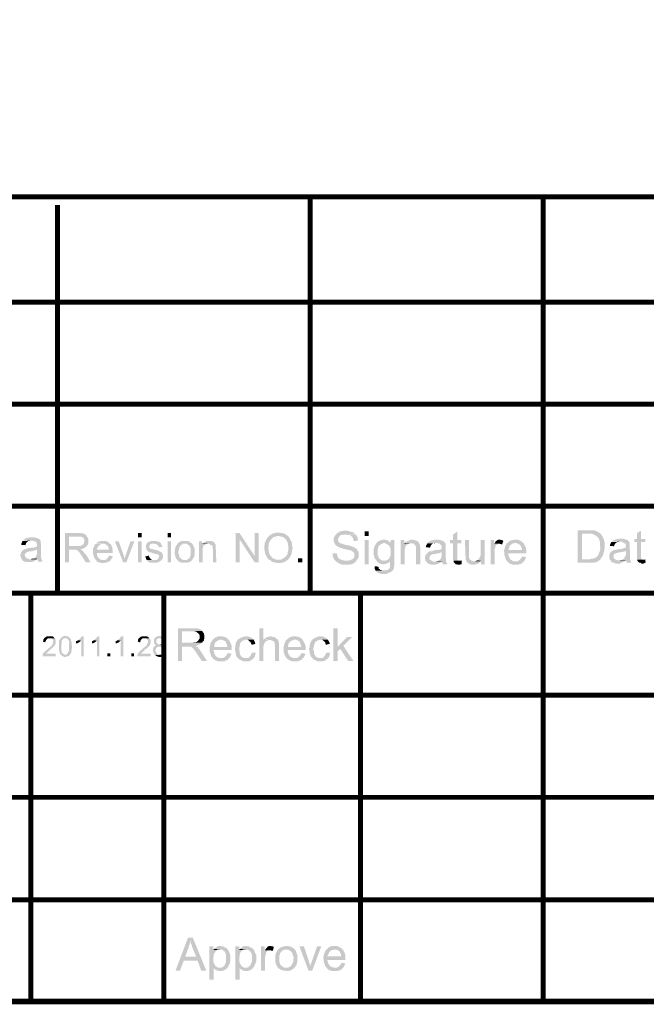
# Model space of a CAD drawing. Units: millimetres. Extents: x 3 to 294, y 4 to 206.
# Drawn here: x 184 to 216, y 4 to 54 of the extents above; entities that cross this region are included whole.
import ezdxf

# ---------------------------------------------------------------- set-up
doc = ezdxf.new("R2010")
doc.units = ezdxf.units.MM
doc.layers.add('H', color=7, linetype='Continuous')
doc.layers.add('P', color=7, linetype='Continuous')

msp = doc.modelspace()

# ---------------------------------------------------------------- hatches: boundary and pattern name
at = {"layer": 'H', "linetype": 'Continuous'}
for points in [[(186.249, 26.765), (186.249, 28.265), (187.043, 28.265), (187.096, 28.247), (187.184, 28.247), (187.219, 28.229), (187.29, 28.176), (187.343, 28.141), (186.919, 28.088), (186.443, 28.088), (186.443, 27.612), (187.343, 27.594), (187.307, 27.559), (187.272, 27.541), (187.202, 27.488), (187.096, 27.453), (186.813, 27.418), (186.443, 27.418), (186.443, 26.765), (186.249, 26.765)], [(187.343, 27.594), (186.443, 27.612), (187.043, 27.612), (187.149, 27.665), (187.202, 27.718), (187.219, 27.753), (187.219, 27.806), (187.237, 27.841), (187.237, 27.912), (187.184, 28.018), (187.131, 28.053), (187.096, 28.071), (187.025, 28.088), (186.919, 28.088), (187.343, 28.141), (187.36, 28.088), (187.396, 28.035), (187.431, 27.965), (187.431, 27.735), (187.396, 27.647), (187.36, 27.63), (187.343, 27.594)], [(189.971, 28.053), (189.971, 28.265), (190.147, 28.265), (190.147, 28.053), (189.971, 28.053)], [(191.47, 28.053), (191.47, 28.265), (191.647, 28.265), (191.647, 28.053), (191.47, 28.053)], [(194.945, 26.765), (194.945, 28.265), (195.139, 28.265), (195.139, 26.765), (194.945, 26.765)], [(195.915, 26.765), (195.139, 27.947), (195.139, 28.265), (195.915, 27.083), (195.915, 26.765)], [(195.915, 26.765), (195.915, 28.265), (196.109, 28.265), (196.109, 26.765), (195.915, 26.765)], [(197.132, 26.73), (196.991, 26.748), (196.956, 26.765), (196.921, 26.765), (196.868, 26.783), (196.832, 26.783), (196.779, 26.801), (196.744, 26.853), (196.709, 26.871), (196.638, 26.906), (196.55, 26.995), (196.515, 27.083), (196.497, 27.118), (196.444, 27.224), (196.409, 27.436), (196.409, 27.541), (196.409, 27.63), (196.427, 27.753), (196.497, 27.929), (196.568, 28.035), (196.603, 28.071), (196.656, 28.141), (197.132, 28.123), (197.044, 28.123), (196.991, 28.088), (196.956, 28.088), (196.921, 28.071), (196.85, 28.053), (196.727, 27.929), (196.709, 27.877), (196.656, 27.824), (196.638, 27.753), (196.621, 27.718), (196.621, 27.594), (196.603, 27.524), (196.603, 27.488), (196.621, 27.436), (196.621, 27.312), (196.656, 27.206), (196.709, 27.118), (196.744, 27.083), (196.779, 27.03), (196.868, 26.959), (196.921, 26.959), (196.991, 26.906), (197.591, 26.906), (197.52, 26.853), (197.485, 26.818), (197.362, 26.765), (197.132, 26.73)], [(197.256, 26.906), (197.291, 26.942), (197.326, 26.959), (197.379, 26.977), (197.45, 27.03), (197.503, 27.1), (197.556, 27.136), (197.591, 27.224), (197.591, 27.277), (197.608, 27.33), (197.626, 27.383), (197.626, 27.612), (197.608, 27.647), (197.608, 27.7), (197.591, 27.771), (197.538, 27.877), (197.503, 27.947), (197.45, 27.982), (197.414, 28.035), (197.379, 28.053), (197.273, 28.088), (197.238, 28.088), (197.185, 28.123), (197.132, 28.123), (196.656, 28.141), (196.709, 28.159), (196.744, 28.194), (196.815, 28.229), (196.973, 28.282), (197.062, 28.282), (197.203, 28.282), (197.326, 28.265), (197.45, 28.229), (197.485, 28.194), (197.573, 28.141), (197.626, 28.088), (197.661, 28.053), (197.714, 27.947), (197.732, 27.912), (197.803, 27.806), (197.803, 27.753), (197.82, 27.718), (197.82, 27.594), (197.838, 27.541), (197.838, 27.453), (197.82, 27.418), (197.82, 27.33), (197.803, 27.294), (197.803, 27.242), (197.785, 27.189), (197.767, 27.136), (197.732, 27.083), (197.679, 27.012), (197.661, 26.959), (197.608, 26.924), (197.591, 26.906), (197.256, 26.906)], [(200.378, 26.659), (200.254, 26.695), (200.166, 26.748), (200.096, 26.783), (200.025, 26.853), (200.678, 26.853), (200.731, 26.871), (200.766, 26.871), (200.942, 26.959), (200.995, 27.083), (200.995, 27.189), (200.96, 27.277), (200.889, 27.33), (200.801, 27.383), (200.748, 27.4), (200.695, 27.4), (200.66, 27.418), (200.589, 27.418), (200.519, 27.453), (200.448, 27.453), (200.378, 27.488), (200.343, 27.506), (200.307, 27.506), (200.219, 27.541), (200.166, 27.559), (200.096, 27.612), (200.06, 27.647), (200.025, 27.665), (199.937, 27.841), (199.937, 28.018), (200.007, 28.141), (200.113, 28.265), (200.201, 28.3), (200.254, 28.353), (200.307, 28.353), (200.36, 28.37), (200.413, 28.37), (200.448, 28.388), (200.642, 28.388), (200.731, 28.353), (200.889, 28.317), (200.978, 28.265), (201.013, 28.229), (200.537, 28.194), (200.484, 28.176), (200.378, 28.176), (200.343, 28.159), (200.307, 28.159), (200.254, 28.141), (200.201, 28.053), (200.166, 27.982), (200.148, 27.929), (200.166, 27.877), (200.184, 27.824), (200.254, 27.753), (200.378, 27.718), (200.519, 27.665), (200.554, 27.665), (200.625, 27.647), (200.678, 27.647), (200.836, 27.594), (201.013, 27.524), (201.119, 27.436), (201.172, 27.347), (201.207, 27.277), (201.207, 27.136), (201.207, 27.1), (201.207, 27.03), (201.172, 26.977), (201.154, 26.942), (201.101, 26.871), (201.083, 26.818), (201.048, 26.801), (201.013, 26.765), (200.942, 26.712), (200.836, 26.677), (200.783, 26.677), (200.748, 26.659), (200.378, 26.659)], [(200.96, 27.859), (200.942, 27.929), (200.925, 27.965), (200.907, 28.018), (200.889, 28.071), (200.836, 28.106), (200.766, 28.159), (200.642, 28.176), (200.572, 28.176), (200.537, 28.194), (201.048, 28.194), (201.083, 28.159), (201.154, 28.035), (201.154, 27.982), (201.172, 27.929), (201.172, 27.877), (200.96, 27.859)], [(201.507, 28.123), (201.507, 28.353), (201.718, 28.353), (201.718, 28.123), (201.507, 28.123)], [(206.04, 26.853), (206.022, 26.889), (206.022, 27.735), (205.863, 27.735), (205.863, 27.912), (206.022, 27.912), (206.022, 28.194), (206.234, 28.335), (206.234, 27.912), (206.446, 27.912), (206.446, 27.735), (206.234, 27.735), (206.234, 26.906), (206.269, 26.871), (206.304, 26.853), (206.04, 26.853)], [(212.372, 26.748), (212.372, 28.406), (213.184, 28.406), (213.272, 28.388), (213.483, 28.282), (213.501, 28.247), (212.937, 28.229), (212.584, 28.229), (212.584, 26.924), (213.536, 26.924), (213.483, 26.889), (213.431, 26.836), (213.307, 26.783), (213.095, 26.748), (212.954, 26.748), (212.372, 26.748)], [(213.007, 26.924), (213.043, 26.959), (213.148, 26.959), (213.184, 26.977), (213.254, 26.995), (213.289, 27.012), (213.342, 27.065), (213.378, 27.083), (213.448, 27.224), (213.501, 27.365), (213.519, 27.453), (213.501, 27.806), (213.483, 27.841), (213.483, 27.877), (213.448, 27.965), (213.431, 28.018), (213.395, 28.053), (213.325, 28.123), (213.184, 28.194), (213.113, 28.229), (212.937, 28.229), (213.501, 28.247), (213.554, 28.229), (213.572, 28.176), (213.607, 28.123), (213.678, 28), (213.748, 27.753), (213.73, 27.4), (213.66, 27.153), (213.589, 27.03), (213.554, 26.977), (213.536, 26.924), (213.007, 26.924)], [(215.406, 26.906), (215.388, 26.959), (215.388, 27.806), (215.247, 27.806), (215.247, 27.965), (215.388, 27.965), (215.388, 28.265), (215.6, 28.388), (215.6, 27.965), (215.812, 27.965), (215.812, 27.806), (215.6, 27.806), (215.6, 26.977), (215.653, 26.924), (215.688, 26.906), (215.406, 26.906)], [(184.221, 27.647), (184.027, 27.665), (184.027, 27.735), (184.079, 27.859), (184.485, 27.877), (184.432, 27.859), (184.379, 27.859), (184.344, 27.841), (184.273, 27.771), (184.256, 27.735), (184.238, 27.665), (184.221, 27.647)], [(184.891, 26.801), (184.856, 26.889), (184.856, 26.959), (184.591, 26.959), (184.644, 26.977), (184.75, 27.03), (184.785, 27.118), (184.803, 27.171), (184.82, 27.206), (184.82, 27.418), (184.168, 27.436), (184.221, 27.453), (184.256, 27.453), (184.362, 27.488), (184.397, 27.506), (184.468, 27.506), (184.538, 27.524), (184.644, 27.524), (184.679, 27.541), (184.714, 27.541), (184.767, 27.559), (184.803, 27.559), (184.82, 27.7), (184.803, 27.735), (184.803, 27.771), (184.767, 27.806), (184.75, 27.841), (184.697, 27.841), (184.609, 27.877), (184.115, 27.877), (184.132, 27.929), (184.309, 28.018), (184.503, 28.053), (184.679, 28.053), (184.732, 28.035), (184.856, 28), (184.908, 27.965), (184.961, 27.947), (184.997, 27.877), (185.014, 27.841), (185.014, 27.771), (185.032, 26.977), (185.067, 26.906), (185.103, 26.818), (185.103, 26.801), (184.891, 26.801)], [(187.819, 26.889), (187.748, 26.995), (187.695, 27.118), (187.678, 27.206), (187.678, 27.242), (187.678, 27.488), (187.713, 27.524), (187.731, 27.594), (187.748, 27.63), (187.784, 27.7), (188.101, 27.718), (188.031, 27.665), (187.978, 27.63), (187.942, 27.612), (187.925, 27.559), (187.872, 27.453), (187.872, 27.418), (188.683, 27.4), (188.683, 27.242), (187.872, 27.242), (187.872, 27.206), (187.872, 27.153), (187.907, 27.065), (187.942, 27.012), (187.96, 26.977), (187.995, 26.959), (188.066, 26.906), (188.101, 26.906), (188.154, 26.889), (187.819, 26.889)], [(188.683, 27.4), (187.872, 27.418), (188.489, 27.418), (188.472, 27.453), (188.472, 27.506), (188.454, 27.541), (188.454, 27.594), (188.401, 27.612), (188.383, 27.647), (188.33, 27.682), (188.242, 27.718), (188.189, 27.718), (187.819, 27.718), (187.854, 27.753), (187.907, 27.806), (188.066, 27.859), (188.313, 27.859), (188.383, 27.841), (188.419, 27.824), (188.489, 27.771), (188.507, 27.735), (188.577, 27.7), (188.613, 27.63), (188.666, 27.524), (188.666, 27.436), (188.683, 27.4)], [(189.212, 26.765), (188.789, 27.841), (188.983, 27.841), (189.212, 27.206), (189.248, 27.118), (189.248, 27.083), (189.265, 27.03), (189.265, 26.995), (189.301, 26.977), (189.212, 26.765)], [(189.212, 26.765), (189.301, 26.977), (189.301, 27.012), (189.318, 27.065), (189.318, 27.1), (189.353, 27.189), (189.583, 27.841), (189.777, 27.841), (189.371, 26.765), (189.212, 26.765)], [(189.971, 26.765), (189.971, 27.841), (190.147, 27.841), (190.147, 26.765), (189.971, 26.765)], [(190.782, 26.748), (190.659, 26.748), (190.553, 26.765), (190.5, 26.801), (190.429, 26.853), (190.412, 26.889), (190.888, 26.889), (190.959, 26.924), (191.029, 27.012), (191.047, 27.065), (191.029, 27.1), (191.029, 27.136), (190.994, 27.171), (190.941, 27.189), (190.906, 27.206), (190.835, 27.206), (190.8, 27.224), (190.747, 27.224), (190.694, 27.242), (190.641, 27.277), (190.606, 27.277), (190.535, 27.294), (190.482, 27.33), (190.394, 27.418), (190.394, 27.453), (190.377, 27.524), (190.359, 27.559), (190.377, 27.612), (190.377, 27.647), (190.394, 27.7), (190.412, 27.735), (190.782, 27.718), (190.676, 27.718), (190.606, 27.7), (190.571, 27.647), (190.535, 27.612), (190.535, 27.541), (190.588, 27.488), (190.623, 27.453), (190.694, 27.453), (190.729, 27.436), (190.853, 27.4), (190.906, 27.4), (190.941, 27.383), (190.994, 27.383), (191.029, 27.347), (191.064, 27.33), (191.117, 27.312), (191.17, 27.277), (191.223, 27.206), (191.223, 27.171), (191.241, 27.118), (191.241, 27.03), (191.223, 26.995), (191.223, 26.959), (191.17, 26.906), (191.153, 26.871), (191.047, 26.801), (190.994, 26.765), (190.941, 26.765), (190.906, 26.748), (190.782, 26.748)], [(191.012, 27.541), (191.012, 27.594), (190.994, 27.63), (190.941, 27.665), (190.906, 27.7), (190.782, 27.718), (190.412, 27.735), (190.482, 27.806), (190.571, 27.841), (190.606, 27.841), (190.641, 27.859), (190.923, 27.859), (190.959, 27.841), (191.064, 27.806), (191.153, 27.718), (191.153, 27.665), (191.206, 27.594), (191.206, 27.559), (191.012, 27.541)], [(191.47, 26.765), (191.47, 27.841), (191.647, 27.841), (191.647, 26.765), (191.47, 26.765)], [(191.982, 26.889), (191.911, 26.959), (191.876, 27.047), (191.858, 27.118), (191.841, 27.206), (191.841, 27.242), (191.841, 27.347), (191.858, 27.4), (191.858, 27.488), (191.876, 27.524), (191.876, 27.559), (191.893, 27.612), (191.946, 27.665), (191.982, 27.735), (192.334, 27.718), (192.264, 27.718), (192.158, 27.647), (192.123, 27.612), (192.088, 27.559), (192.052, 27.488), (192.052, 27.4), (192.017, 27.347), (192.017, 27.206), (192.052, 27.171), (192.052, 27.118), (192.07, 27.083), (192.088, 27.012), (192.123, 26.995), (192.158, 26.959), (192.211, 26.906), (192.264, 26.906), (192.299, 26.889), (191.982, 26.889)], [(192.211, 26.748), (192.176, 26.765), (192.105, 26.783), (192.07, 26.801), (191.999, 26.853), (191.982, 26.889), (192.334, 26.889), (192.423, 26.889), (192.476, 26.906), (192.511, 26.942), (192.581, 26.977), (192.599, 27.012), (192.617, 27.065), (192.634, 27.118), (192.652, 27.171), (192.652, 27.453), (192.634, 27.524), (192.617, 27.559), (192.581, 27.612), (192.546, 27.647), (192.511, 27.665), (192.44, 27.718), (192.334, 27.718), (191.982, 27.735), (192.07, 27.806), (192.176, 27.859), (192.264, 27.859), (192.299, 27.859), (192.476, 27.859), (192.511, 27.841), (192.546, 27.841), (192.599, 27.824), (192.652, 27.771), (192.723, 27.735), (192.74, 27.7), (192.793, 27.63), (192.811, 27.559), (192.846, 27.488), (192.846, 27.136), (192.828, 27.1), (192.828, 27.065), (192.811, 27.012), (192.758, 26.959), (192.723, 26.889), (192.652, 26.818), (192.528, 26.765), (192.493, 26.765), (192.44, 26.748), (192.211, 26.748)], [(193.075, 26.765), (193.075, 27.841), (193.234, 27.841), (193.234, 27.7), (193.428, 27.7), (193.375, 27.665), (193.34, 27.647), (193.287, 27.577), (193.252, 27.453), (193.252, 27.347), (193.252, 26.765), (193.075, 26.765)], [(193.234, 27.7), (193.269, 27.735), (193.552, 27.718), (193.499, 27.718), (193.463, 27.7), (193.234, 27.7)], [(193.781, 26.765), (193.781, 27.418), (193.763, 27.488), (193.763, 27.594), (193.746, 27.63), (193.693, 27.647), (193.587, 27.718), (193.552, 27.718), (193.269, 27.735), (193.322, 27.771), (193.358, 27.806), (193.463, 27.859), (193.71, 27.859), (193.763, 27.841), (193.851, 27.806), (193.869, 27.753), (193.904, 27.718), (193.922, 27.665), (193.922, 27.63), (193.957, 26.765), (193.781, 26.765)], [(201.507, 26.677), (201.507, 27.912), (201.718, 27.912), (201.718, 26.677), (201.507, 26.677)], [(202.424, 26.677), (202.336, 26.695), (202.248, 26.73), (202.142, 26.818), (202.018, 26.995), (201.965, 27.206), (201.965, 27.418), (202.036, 27.63), (202.106, 27.735), (202.124, 27.771), (202.494, 27.753), (202.459, 27.753), (202.424, 27.735), (202.353, 27.7), (202.248, 27.63), (202.195, 27.524), (202.177, 27.383), (202.177, 27.136), (202.212, 27.1), (202.212, 27.065), (202.23, 27.012), (202.265, 26.959), (202.318, 26.924), (202.336, 26.889), (202.371, 26.871), (202.424, 26.871), (202.459, 26.853), (202.812, 26.853), (202.794, 26.801), (202.688, 26.73), (202.512, 26.677), (202.424, 26.677)], [(202.583, 27.735), (202.547, 27.753), (202.494, 27.753), (202.124, 27.771), (202.159, 27.806), (202.195, 27.824), (202.265, 27.877), (202.389, 27.912), (202.477, 27.929), (202.547, 27.929), (202.583, 27.912), (202.636, 27.912), (202.759, 27.841), (202.847, 27.753), (202.583, 27.735)], [(202.565, 26.853), (202.6, 26.871), (202.653, 26.871), (202.706, 26.924), (202.759, 26.959), (202.777, 26.995), (202.794, 27.065), (202.847, 27.136), (202.847, 27.453), (202.777, 27.594), (202.759, 27.63), (202.706, 27.665), (202.583, 27.735), (202.847, 27.753), (202.847, 27.912), (203.024, 27.912), (203.024, 26.853), (202.565, 26.853)], [(203.341, 26.677), (203.341, 27.912), (203.535, 27.912), (203.535, 27.718), (203.747, 27.718), (203.659, 27.665), (203.623, 27.63), (203.588, 27.559), (203.553, 27.4), (203.553, 26.677), (203.341, 26.677)], [(203.535, 27.718), (203.553, 27.753), (203.87, 27.735), (203.8, 27.735), (203.747, 27.718), (203.535, 27.718)], [(204.135, 26.677), (204.135, 27.559), (204.082, 27.647), (204.029, 27.718), (203.976, 27.735), (203.87, 27.735), (203.553, 27.753), (203.606, 27.806), (203.659, 27.841), (203.8, 27.894), (203.87, 27.929), (203.976, 27.929), (204.029, 27.912), (204.082, 27.894), (204.153, 27.877), (204.223, 27.841), (204.276, 27.771), (204.329, 27.665), (204.347, 27.506), (204.347, 27.418), (204.347, 26.677), (204.135, 26.677)], [(204.823, 27.524), (204.646, 27.541), (204.646, 27.612), (204.699, 27.735), (205.105, 27.753), (205.034, 27.735), (204.999, 27.735), (204.964, 27.718), (204.893, 27.647), (204.876, 27.612), (204.858, 27.541), (204.823, 27.524)], [(205.511, 26.677), (205.458, 26.765), (205.458, 26.818), (205.211, 26.818), (205.246, 26.853), (205.352, 26.906), (205.405, 26.995), (205.423, 27.03), (205.44, 27.083), (205.44, 27.294), (204.788, 27.312), (204.823, 27.33), (204.876, 27.33), (204.982, 27.347), (205.017, 27.383), (205.087, 27.383), (205.14, 27.4), (205.246, 27.4), (205.299, 27.418), (205.334, 27.418), (205.387, 27.436), (205.423, 27.436), (205.44, 27.559), (205.423, 27.612), (205.423, 27.647), (205.387, 27.665), (205.352, 27.718), (205.317, 27.718), (205.228, 27.753), (204.717, 27.753), (204.752, 27.806), (204.929, 27.894), (205.123, 27.929), (205.299, 27.929), (205.352, 27.912), (205.475, 27.877), (205.528, 27.841), (205.564, 27.824), (205.617, 27.753), (205.634, 27.718), (205.634, 27.647), (205.652, 26.853), (205.669, 26.783), (205.722, 26.695), (205.722, 26.677), (205.511, 26.677)], [(206.939, 26.659), (206.904, 26.677), (206.869, 26.677), (206.763, 26.748), (206.71, 26.801), (206.657, 26.906), (206.657, 26.959), (206.622, 27.912), (206.834, 27.912), (206.834, 27.012), (206.851, 26.959), (206.887, 26.906), (206.922, 26.889), (206.975, 26.853), (207.01, 26.853), (207.045, 26.818), (207.416, 26.818), (207.31, 26.712), (207.222, 26.677), (207.186, 26.677), (207.133, 26.659), (206.939, 26.659)], [(207.433, 26.677), (207.433, 26.853), (207.257, 26.871), (207.363, 26.977), (207.363, 27.012), (207.398, 27.083), (207.416, 27.118), (207.416, 27.912), (207.627, 27.912), (207.627, 26.677), (207.433, 26.677)], [(207.927, 26.677), (207.927, 27.912), (208.104, 27.912), (208.104, 27.718), (208.315, 27.718), (208.245, 27.665), (208.209, 27.63), (208.174, 27.612), (208.174, 27.559), (208.121, 27.383), (208.139, 27.312), (208.139, 26.677), (207.927, 26.677)], [(208.509, 27.665), (208.474, 27.7), (208.421, 27.7), (208.386, 27.718), (208.104, 27.718), (208.139, 27.753), (208.157, 27.788), (208.209, 27.859), (208.262, 27.894), (208.315, 27.929), (208.421, 27.929), (208.474, 27.912), (208.509, 27.912), (208.562, 27.877), (208.58, 27.859), (208.509, 27.665)], [(208.774, 26.818), (208.703, 26.924), (208.633, 27.153), (208.615, 27.383), (208.686, 27.612), (208.739, 27.718), (208.774, 27.753), (209.144, 27.753), (209.109, 27.735), (209.056, 27.735), (209.021, 27.718), (208.95, 27.647), (208.915, 27.63), (208.88, 27.541), (208.88, 27.506), (208.844, 27.453), (208.844, 27.4), (209.744, 27.4), (209.744, 27.224), (208.827, 27.224), (208.827, 27.189), (208.844, 27.1), (208.862, 27.065), (208.88, 27.012), (208.915, 26.977), (208.933, 26.924), (208.986, 26.889), (209.021, 26.871), (209.074, 26.836), (209.144, 26.818), (208.774, 26.818)], [(209.532, 27.4), (209.515, 27.453), (209.515, 27.506), (209.427, 27.665), (209.25, 27.753), (208.792, 27.753), (208.844, 27.806), (208.915, 27.877), (209.056, 27.912), (209.144, 27.929), (209.303, 27.929), (209.338, 27.912), (209.374, 27.912), (209.462, 27.859), (209.532, 27.824), (209.621, 27.735), (209.726, 27.524), (209.726, 27.488), (209.744, 27.436), (209.744, 27.4), (209.532, 27.4)], [(214.207, 27.594), (214.013, 27.612), (214.013, 27.665), (214.083, 27.806), (214.489, 27.824), (214.418, 27.806), (214.383, 27.806), (214.33, 27.771), (214.277, 27.718), (214.242, 27.665), (214.224, 27.612), (214.207, 27.594)], [(214.877, 26.748), (214.842, 26.818), (214.842, 26.889), (214.595, 26.889), (214.63, 26.906), (214.736, 26.977), (214.771, 27.065), (214.806, 27.1), (214.824, 27.136), (214.824, 27.347), (214.171, 27.383), (214.207, 27.4), (214.242, 27.4), (214.348, 27.418), (214.401, 27.436), (214.454, 27.436), (214.524, 27.453), (214.63, 27.453), (214.665, 27.488), (214.718, 27.488), (214.753, 27.506), (214.806, 27.506), (214.824, 27.63), (214.806, 27.665), (214.806, 27.718), (214.753, 27.735), (214.736, 27.771), (214.701, 27.771), (214.612, 27.824), (214.101, 27.824), (214.118, 27.859), (214.313, 27.947), (214.507, 27.982), (214.665, 27.982), (214.736, 27.965), (214.842, 27.929), (214.912, 27.912), (214.948, 27.877), (214.983, 27.824), (215.018, 27.771), (215.018, 27.718), (215.036, 26.906), (215.053, 26.853), (215.089, 26.765), (215.089, 26.748), (214.877, 26.748)], [(184.291, 26.783), (184.256, 26.801), (184.185, 26.801), (184.079, 26.871), (184.062, 26.906), (184.009, 26.977), (184.009, 27.012), (183.974, 27.083), (183.974, 27.171), (184.009, 27.224), (184.009, 27.277), (184.044, 27.33), (184.132, 27.418), (184.168, 27.436), (184.82, 27.418), (184.767, 27.4), (184.714, 27.383), (184.679, 27.383), (184.609, 27.347), (184.573, 27.347), (184.503, 27.33), (184.432, 27.33), (184.379, 27.312), (184.344, 27.312), (184.238, 27.242), (184.185, 27.136), (184.221, 27.083), (184.221, 27.03), (184.256, 27.012), (184.344, 26.959), (184.379, 26.959), (184.432, 26.924), (184.803, 26.924), (184.767, 26.889), (184.644, 26.818), (184.538, 26.783), (184.291, 26.783)], [(187.307, 26.765), (187.113, 27.083), (187.096, 27.118), (187.025, 27.206), (186.972, 27.294), (186.884, 27.383), (186.796, 27.418), (186.672, 27.418), (187.008, 27.436), (187.078, 27.418), (187.131, 27.383), (187.149, 27.33), (187.202, 27.312), (187.254, 27.206), (187.307, 27.189), (187.554, 26.765), (187.307, 26.765)], [(188.154, 26.73), (187.978, 26.765), (187.872, 26.818), (187.837, 26.889), (188.242, 26.889), (188.278, 26.906), (188.313, 26.906), (188.366, 26.924), (188.401, 26.977), (188.454, 27.03), (188.489, 27.118), (188.683, 27.083), (188.666, 27.03), (188.595, 26.924), (188.56, 26.871), (188.507, 26.818), (188.472, 26.801), (188.401, 26.783), (188.313, 26.748), (188.278, 26.748), (188.154, 26.73)], [(190.412, 26.889), (190.377, 26.959), (190.359, 27.012), (190.324, 27.065), (190.518, 27.118), (190.518, 27.083), (190.571, 26.995), (190.623, 26.924), (190.712, 26.889), (190.412, 26.889)], [(200.025, 26.853), (199.99, 26.871), (199.937, 26.959), (199.884, 27.1), (199.884, 27.189), (199.884, 27.224), (200.096, 27.224), (200.096, 27.189), (200.131, 27.1), (200.131, 27.065), (200.148, 27.03), (200.201, 26.977), (200.237, 26.942), (200.307, 26.906), (200.36, 26.889), (200.413, 26.871), (200.448, 26.871), (200.519, 26.853), (200.025, 26.853)], [(204.911, 26.659), (204.876, 26.677), (204.805, 26.677), (204.699, 26.748), (204.682, 26.783), (204.611, 26.853), (204.611, 26.889), (204.593, 26.959), (204.593, 27.03), (204.611, 27.1), (204.611, 27.136), (204.664, 27.206), (204.752, 27.294), (204.788, 27.312), (205.44, 27.294), (205.387, 27.277), (205.334, 27.242), (205.299, 27.242), (205.228, 27.224), (205.193, 27.224), (205.123, 27.206), (205.034, 27.206), (204.999, 27.189), (204.964, 27.189), (204.858, 27.118), (204.805, 27.012), (204.823, 26.959), (204.823, 26.906), (204.876, 26.889), (204.964, 26.818), (204.999, 26.818), (205.034, 26.801), (205.423, 26.801), (205.387, 26.765), (205.246, 26.695), (205.14, 26.659), (204.911, 26.659)], [(214.295, 26.712), (214.242, 26.748), (214.189, 26.748), (214.083, 26.801), (214.066, 26.853), (213.995, 26.906), (213.995, 26.959), (213.977, 27.012), (213.977, 27.1), (213.995, 27.171), (213.995, 27.206), (214.03, 27.277), (214.118, 27.347), (214.171, 27.383), (214.824, 27.347), (214.753, 27.33), (214.718, 27.312), (214.665, 27.312), (214.612, 27.294), (214.559, 27.294), (214.507, 27.277), (214.418, 27.277), (214.383, 27.242), (214.33, 27.242), (214.224, 27.189), (214.189, 27.083), (214.207, 27.012), (214.207, 26.977), (214.242, 26.959), (214.33, 26.889), (214.383, 26.889), (214.418, 26.871), (214.806, 26.871), (214.753, 26.818), (214.63, 26.765), (214.524, 26.712), (214.295, 26.712)], [(184.485, 26.924), (184.556, 26.959), (184.856, 26.959), (184.803, 26.924), (184.485, 26.924)], [(198.12, 26.765), (198.12, 26.977), (198.332, 26.977), (198.332, 26.765), (198.12, 26.765)], [(202.336, 26.183), (202.283, 26.218), (202.248, 26.218), (202.159, 26.254), (202.071, 26.342), (202.477, 26.36), (202.547, 26.36), (202.618, 26.377), (202.671, 26.377), (202.706, 26.395), (202.741, 26.448), (202.777, 26.465), (202.812, 26.554), (202.812, 26.853), (203.024, 26.853), (203.024, 26.607), (203.006, 26.571), (203.006, 26.483), (202.988, 26.448), (202.971, 26.395), (202.865, 26.289), (202.812, 26.271), (202.706, 26.218), (202.671, 26.218), (202.636, 26.183), (202.336, 26.183)], [(205.105, 26.801), (205.176, 26.818), (205.458, 26.818), (205.423, 26.801), (205.105, 26.801)], [(206.252, 26.659), (206.199, 26.677), (206.163, 26.677), (206.128, 26.695), (206.04, 26.783), (206.04, 26.853), (206.375, 26.853), (206.446, 26.871), (206.463, 26.677), (206.41, 26.677), (206.357, 26.659), (206.252, 26.659)], [(207.133, 26.818), (207.186, 26.853), (207.222, 26.853), (207.257, 26.871), (207.433, 26.853), (207.416, 26.818), (207.133, 26.818)], [(209.056, 26.659), (209.003, 26.677), (208.95, 26.695), (208.915, 26.695), (208.844, 26.765), (208.809, 26.783), (208.774, 26.818), (209.303, 26.818), (209.374, 26.871), (209.479, 26.977), (209.515, 27.012), (209.532, 27.083), (209.744, 27.03), (209.638, 26.818), (209.585, 26.801), (209.568, 26.765), (209.479, 26.695), (209.444, 26.695), (209.409, 26.677), (209.338, 26.659), (209.056, 26.659)], [(214.489, 26.871), (214.542, 26.889), (214.842, 26.889), (214.806, 26.871), (214.489, 26.871)], [(215.618, 26.712), (215.583, 26.748), (215.547, 26.748), (215.494, 26.765), (215.406, 26.853), (215.406, 26.906), (215.759, 26.906), (215.812, 26.924), (215.829, 26.748), (215.794, 26.748), (215.724, 26.712), (215.618, 26.712)], [(202.071, 26.342), (202.018, 26.465), (202.018, 26.571), (202.212, 26.554), (202.23, 26.483), (202.23, 26.448), (202.265, 26.43), (202.318, 26.377), (202.353, 26.377), (202.389, 26.36), (202.477, 26.36), (202.071, 26.342)], [(191.999, 21.738), (191.999, 23.414), (192.952, 23.414), (193.005, 23.396), (193.075, 23.396), (193.216, 23.308), (193.234, 23.273), (192.74, 23.255), (192.211, 23.255), (192.211, 22.673), (193.234, 22.673), (193.181, 22.638), (193.111, 22.585), (192.934, 22.514), (192.652, 22.497), (192.476, 22.479), (192.211, 22.479), (192.211, 21.738), (191.999, 21.738)], [(192.758, 22.673), (192.811, 22.691), (192.899, 22.691), (193.022, 22.761), (193.04, 22.797), (193.111, 22.902), (193.111, 22.973), (193.111, 23.008), (193.093, 23.061), (193.075, 23.114), (193.04, 23.149), (192.934, 23.22), (192.828, 23.255), (192.74, 23.255), (193.234, 23.273), (193.269, 23.22), (193.322, 23.149), (193.322, 23.096), (193.34, 23.061), (193.34, 22.867), (193.322, 22.832), (193.322, 22.779), (193.287, 22.744), (193.252, 22.726), (193.234, 22.673), (192.758, 22.673)], [(196.144, 21.738), (196.144, 23.414), (196.356, 23.414), (196.356, 22.832), (196.674, 22.797), (196.603, 22.797), (196.462, 22.744), (196.444, 22.691), (196.409, 22.673), (196.409, 22.638), (196.391, 22.585), (196.391, 22.55), (196.356, 22.514), (196.356, 21.738), (196.144, 21.738)], [(199.919, 21.738), (199.919, 23.414), (200.131, 23.414), (200.131, 22.461), (200.272, 22.356), (200.131, 22.232), (200.131, 21.738), (199.919, 21.738)], [(185.103, 21.985), (185.103, 22.038), (185.12, 22.091), (185.138, 22.144), (185.332, 22.32), (185.385, 22.373), (185.438, 22.426), (185.491, 22.444), (185.543, 22.514), (185.596, 22.567), (185.614, 22.62), (185.632, 22.655), (185.649, 22.779), (185.614, 22.832), (185.596, 22.867), (185.543, 22.885), (185.508, 22.902), (185.72, 22.902), (185.755, 22.867), (185.773, 22.797), (185.773, 22.638), (185.738, 22.585), (185.738, 22.55), (185.649, 22.461), (185.632, 22.426), (185.543, 22.356), (185.508, 22.338), (185.491, 22.303), (185.438, 22.267), (185.279, 22.109), (185.773, 22.109), (185.773, 21.985), (185.103, 21.985)], [(185.244, 22.691), (185.12, 22.726), (185.138, 22.779), (185.138, 22.832), (185.173, 22.867), (185.191, 22.902), (185.226, 22.938), (185.279, 22.973), (185.314, 22.991), (185.385, 22.991), (185.526, 23.008), (185.614, 22.991), (185.649, 22.973), (185.72, 22.902), (185.402, 22.902), (185.349, 22.885), (185.279, 22.797), (185.279, 22.761), (185.244, 22.744), (185.244, 22.691)], [(186.267, 21.95), (186.196, 21.95), (186.143, 21.985), (186.09, 22.003), (185.984, 22.109), (185.967, 22.144), (185.967, 22.197), (185.949, 22.267), (185.932, 22.673), (185.949, 22.779), (185.984, 22.849), (186.037, 22.902), (186.196, 22.902), (186.09, 22.797), (186.073, 22.761), (186.073, 22.673), (186.055, 22.32), (186.073, 22.267), (186.073, 22.232), (186.09, 22.162), (186.178, 22.091), (186.231, 22.056), (186.496, 22.056), (186.443, 22.003), (186.39, 22.003), (186.355, 21.967), (186.337, 21.967), (186.267, 21.95)], [(186.302, 22.056), (186.39, 22.144), (186.408, 22.197), (186.443, 22.25), (186.461, 22.726), (186.443, 22.779), (186.408, 22.832), (186.355, 22.885), (186.284, 22.902), (186.037, 22.902), (186.09, 22.973), (186.143, 22.991), (186.196, 23.008), (186.337, 23.008), (186.373, 22.991), (186.443, 22.973), (186.496, 22.902), (186.549, 22.849), (186.549, 22.797), (186.567, 22.744), (186.584, 22.691), (186.584, 22.567), (186.602, 22.532), (186.602, 22.444), (186.584, 22.267), (186.567, 22.197), (186.549, 22.126), (186.496, 22.091), (186.496, 22.056), (186.302, 22.056)], [(186.813, 22.638), (186.813, 22.761), (186.866, 22.761), (186.902, 22.797), (187.078, 22.779), (187.025, 22.744), (186.972, 22.691), (186.919, 22.673), (186.866, 22.638), (186.813, 22.638)], [(187.078, 21.985), (187.078, 22.779), (186.902, 22.797), (186.99, 22.867), (187.025, 22.885), (187.043, 22.938), (187.113, 22.991), (187.202, 23.008), (187.202, 21.985), (187.078, 21.985)], [(187.625, 22.638), (187.625, 22.761), (187.66, 22.761), (187.713, 22.797), (187.872, 22.779), (187.837, 22.744), (187.766, 22.691), (187.731, 22.673), (187.66, 22.638), (187.625, 22.638)], [(187.872, 21.985), (187.872, 22.779), (187.713, 22.797), (187.784, 22.867), (187.837, 22.885), (187.854, 22.938), (187.925, 22.991), (187.995, 23.008), (187.995, 21.985), (187.872, 21.985)], [(188.824, 22.638), (188.824, 22.761), (188.877, 22.761), (188.913, 22.797), (189.089, 22.779), (189.036, 22.744), (188.983, 22.691), (188.93, 22.673), (188.877, 22.638), (188.824, 22.638)], [(189.089, 21.985), (189.089, 22.779), (188.913, 22.797), (189.001, 22.867), (189.036, 22.885), (189.054, 22.938), (189.124, 22.991), (189.212, 23.008), (189.212, 21.985), (189.089, 21.985)], [(189.936, 21.985), (189.936, 22.038), (189.953, 22.091), (189.971, 22.144), (190.147, 22.32), (190.218, 22.373), (190.271, 22.426), (190.306, 22.444), (190.377, 22.514), (190.412, 22.567), (190.429, 22.62), (190.465, 22.655), (190.482, 22.779), (190.429, 22.832), (190.412, 22.867), (190.377, 22.885), (190.324, 22.902), (190.535, 22.902), (190.588, 22.867), (190.606, 22.797), (190.606, 22.638), (190.571, 22.585), (190.571, 22.55), (190.482, 22.461), (190.465, 22.426), (190.377, 22.356), (190.324, 22.338), (190.306, 22.303), (190.271, 22.267), (190.094, 22.109), (190.606, 22.109), (190.606, 21.985), (189.936, 21.985)], [(190.077, 22.691), (189.953, 22.726), (189.971, 22.779), (189.971, 22.832), (189.988, 22.867), (190.006, 22.902), (190.059, 22.938), (190.094, 22.973), (190.147, 22.991), (190.2, 22.991), (190.359, 23.008), (190.429, 22.991), (190.482, 22.973), (190.535, 22.902), (190.218, 22.902), (190.183, 22.885), (190.094, 22.797), (190.094, 22.761), (190.077, 22.744), (190.077, 22.691)], [(190.818, 22.038), (190.782, 22.091), (190.782, 22.126), (190.747, 22.162), (190.729, 22.356), (190.747, 22.426), (190.835, 22.514), (190.888, 22.532), (190.923, 22.532), (190.853, 22.567), (190.818, 22.585), (190.8, 22.638), (190.782, 22.673), (190.782, 22.832), (190.8, 22.885), (190.835, 22.938), (190.906, 22.973), (190.941, 22.991), (190.994, 23.008), (191.135, 23.008), (191.206, 22.991), (191.241, 22.973), (191.276, 22.955), (191.311, 22.902), (191.012, 22.902), (190.959, 22.867), (190.923, 22.849), (190.906, 22.779), (190.906, 22.691), (190.923, 22.655), (190.994, 22.585), (191.064, 22.585), (191.276, 22.567), (191.223, 22.532), (191.258, 22.514), (191.311, 22.479), (191.029, 22.479), (190.994, 22.461), (190.923, 22.444), (190.906, 22.391), (190.87, 22.338), (190.853, 22.285), (190.87, 22.232), (190.888, 22.179), (190.923, 22.126), (190.959, 22.091), (191.012, 22.073), (191.064, 22.056), (190.818, 22.038)], [(191.276, 22.567), (191.064, 22.585), (191.135, 22.585), (191.17, 22.62), (191.206, 22.655), (191.223, 22.691), (191.241, 22.744), (191.241, 22.779), (191.223, 22.832), (191.153, 22.885), (191.117, 22.902), (191.311, 22.902), (191.329, 22.867), (191.347, 22.832), (191.364, 22.744), (191.364, 22.673), (191.311, 22.602), (191.276, 22.567)], [(193.763, 21.897), (193.693, 21.985), (193.622, 22.214), (193.622, 22.461), (193.675, 22.691), (193.746, 22.779), (193.763, 22.832), (194.134, 22.832), (194.098, 22.797), (194.063, 22.797), (194.01, 22.779), (193.957, 22.726), (193.904, 22.691), (193.869, 22.62), (193.869, 22.567), (193.851, 22.532), (193.851, 22.461), (194.733, 22.461), (194.733, 22.303), (193.816, 22.303), (193.816, 22.25), (193.851, 22.179), (193.851, 22.126), (193.869, 22.073), (193.904, 22.038), (193.922, 22.003), (193.975, 21.95), (194.01, 21.932), (194.063, 21.915), (194.134, 21.897), (193.763, 21.897)], [(194.522, 22.461), (194.504, 22.532), (194.504, 22.567), (194.416, 22.744), (194.239, 22.832), (193.781, 22.832), (193.834, 22.885), (193.904, 22.938), (194.045, 22.991), (194.134, 22.991), (194.292, 22.991), (194.328, 22.973), (194.381, 22.973), (194.451, 22.938), (194.522, 22.885), (194.61, 22.797), (194.716, 22.585), (194.716, 22.55), (194.733, 22.514), (194.733, 22.461), (194.522, 22.461)], [(195.068, 21.879), (195.016, 21.932), (194.963, 22.02), (194.945, 22.109), (194.927, 22.25), (194.91, 22.303), (194.91, 22.408), (194.927, 22.444), (194.927, 22.55), (194.945, 22.585), (194.945, 22.638), (194.98, 22.726), (195.068, 22.849), (195.227, 22.938), (195.386, 22.991), (195.562, 22.991), (195.633, 22.973), (195.756, 22.92), (195.809, 22.867), (195.862, 22.832), (195.439, 22.832), (195.386, 22.797), (195.351, 22.797), (195.298, 22.779), (195.263, 22.744), (195.227, 22.726), (195.192, 22.673), (195.157, 22.62), (195.157, 22.567), (195.139, 22.532), (195.139, 22.461), (195.121, 22.426), (195.121, 22.303), (195.139, 22.25), (195.139, 22.144), (195.174, 22.056), (195.245, 21.95), (195.368, 21.897), (195.457, 21.897), (195.068, 21.879)], [(195.756, 22.567), (195.721, 22.638), (195.721, 22.673), (195.615, 22.779), (195.545, 22.832), (195.862, 22.832), (195.933, 22.673), (195.933, 22.62), (195.968, 22.62), (195.756, 22.567)], [(196.938, 21.738), (196.938, 22.62), (196.921, 22.673), (196.885, 22.744), (196.85, 22.761), (196.815, 22.779), (196.762, 22.797), (196.709, 22.814), (196.356, 22.832), (196.409, 22.867), (196.462, 22.92), (196.603, 22.973), (196.674, 22.991), (196.779, 22.991), (196.832, 22.973), (196.868, 22.973), (196.921, 22.955), (196.956, 22.955), (196.991, 22.902), (197.062, 22.867), (197.115, 22.797), (197.15, 22.62), (197.15, 22.514), (197.15, 21.738), (196.938, 21.738)], [(197.52, 21.897), (197.467, 21.985), (197.379, 22.214), (197.379, 22.461), (197.45, 22.691), (197.503, 22.779), (197.52, 22.832), (197.908, 22.832), (197.873, 22.797), (197.82, 22.797), (197.785, 22.779), (197.714, 22.726), (197.679, 22.691), (197.626, 22.62), (197.626, 22.567), (197.608, 22.532), (197.608, 22.461), (198.508, 22.461), (198.508, 22.303), (197.591, 22.303), (197.591, 22.25), (197.608, 22.179), (197.626, 22.126), (197.644, 22.073), (197.679, 22.038), (197.697, 22.003), (197.732, 21.95), (197.785, 21.932), (197.82, 21.915), (197.908, 21.897), (197.52, 21.897)], [(198.296, 22.461), (198.261, 22.532), (198.261, 22.567), (198.191, 22.744), (198.014, 22.832), (197.556, 22.832), (197.608, 22.885), (197.679, 22.938), (197.82, 22.991), (197.908, 22.991), (198.049, 22.991), (198.102, 22.973), (198.138, 22.973), (198.226, 22.938), (198.296, 22.885), (198.367, 22.797), (198.473, 22.585), (198.473, 22.55), (198.508, 22.514), (198.508, 22.461), (198.296, 22.461)], [(198.861, 21.879), (198.79, 21.932), (198.755, 22.02), (198.737, 22.073), (198.72, 22.109), (198.72, 22.25), (198.684, 22.303), (198.684, 22.408), (198.72, 22.444), (198.72, 22.55), (198.737, 22.585), (198.737, 22.638), (198.773, 22.726), (198.861, 22.849), (199.02, 22.938), (199.178, 22.991), (199.355, 22.991), (199.425, 22.973), (199.531, 22.92), (199.602, 22.867), (199.637, 22.832), (199.214, 22.832), (199.178, 22.797), (199.143, 22.797), (199.09, 22.779), (199.055, 22.744), (199.002, 22.726), (198.984, 22.673), (198.949, 22.62), (198.949, 22.567), (198.931, 22.532), (198.931, 22.461), (198.896, 22.426), (198.896, 22.303), (198.931, 22.25), (198.931, 22.144), (198.967, 22.056), (199.037, 21.95), (199.161, 21.897), (199.249, 21.897), (198.861, 21.879)], [(199.531, 22.567), (199.513, 22.638), (199.513, 22.673), (199.408, 22.779), (199.319, 22.832), (199.637, 22.832), (199.725, 22.673), (199.725, 22.62), (199.743, 22.62), (199.531, 22.567)], [(200.678, 21.738), (200.272, 22.356), (200.131, 22.461), (200.625, 22.973), (200.889, 22.973), (200.431, 22.514), (200.942, 21.738), (200.678, 21.738)], [(188.401, 21.985), (188.401, 22.126), (188.56, 22.126), (188.56, 21.985), (188.401, 21.985)], [(189.618, 21.985), (189.618, 22.126), (189.759, 22.126), (189.759, 21.985), (189.618, 21.985)], [(191.012, 21.95), (190.923, 21.985), (190.888, 22.003), (190.835, 22.038), (191.064, 22.056), (191.135, 22.056), (191.17, 22.091), (191.258, 22.162), (191.258, 22.214), (191.276, 22.25), (191.276, 22.303), (191.258, 22.338), (191.241, 22.373), (191.17, 22.461), (191.117, 22.461), (191.311, 22.479), (191.347, 22.444), (191.382, 22.373), (191.417, 22.338), (191.417, 22.214), (191.382, 22.162), (191.364, 22.126), (191.311, 22.038), (191.241, 22.003), (191.206, 21.985), (191.135, 21.95), (191.012, 21.95)], [(193.216, 21.738), (192.969, 22.109), (192.952, 22.144), (192.917, 22.197), (192.864, 22.267), (192.828, 22.303), (192.793, 22.373), (192.74, 22.408), (192.705, 22.444), (192.617, 22.479), (192.476, 22.479), (192.864, 22.514), (193.005, 22.444), (193.04, 22.408), (193.058, 22.356), (193.111, 22.338), (193.146, 22.25), (193.181, 22.214), (193.481, 21.738), (193.216, 21.738)], [(194.063, 21.721), (193.993, 21.738), (193.957, 21.773), (193.904, 21.773), (193.851, 21.826), (193.798, 21.844), (193.763, 21.897), (194.292, 21.897), (194.381, 21.932), (194.486, 22.038), (194.504, 22.091), (194.522, 22.144), (194.733, 22.109), (194.628, 21.897), (194.592, 21.879), (194.557, 21.826), (194.486, 21.773), (194.433, 21.773), (194.398, 21.738), (194.328, 21.721), (194.063, 21.721)], [(195.351, 21.721), (195.298, 21.738), (195.121, 21.826), (195.068, 21.879), (195.457, 21.897), (195.562, 21.897), (195.651, 21.932), (195.686, 22.003), (195.756, 22.109), (195.774, 22.162), (195.968, 22.162), (195.968, 22.109), (195.933, 22.056), (195.933, 21.985), (195.88, 21.915), (195.792, 21.826), (195.686, 21.756), (195.651, 21.738), (195.598, 21.721), (195.351, 21.721)], [(197.82, 21.721), (197.767, 21.738), (197.714, 21.773), (197.679, 21.773), (197.608, 21.826), (197.573, 21.844), (197.52, 21.897), (198.049, 21.897), (198.138, 21.932), (198.243, 22.038), (198.261, 22.091), (198.296, 22.144), (198.508, 22.109), (198.402, 21.897), (198.349, 21.879), (198.332, 21.826), (198.243, 21.773), (198.208, 21.773), (198.155, 21.738), (198.102, 21.721), (197.82, 21.721)], [(199.143, 21.721), (199.09, 21.738), (198.896, 21.826), (198.861, 21.879), (199.249, 21.897), (199.355, 21.897), (199.425, 21.932), (199.478, 22.003), (199.531, 22.109), (199.566, 22.162), (199.743, 22.162), (199.743, 22.109), (199.725, 22.056), (199.725, 21.985), (199.672, 21.915), (199.584, 21.826), (199.478, 21.756), (199.425, 21.738), (199.39, 21.721), (199.143, 21.721)], [(191.876, 5.951), (192.511, 7.627), (192.758, 7.627), (192.634, 7.451), (192.617, 7.415), (192.599, 7.292), (192.546, 7.186), (192.546, 7.133), (192.37, 6.657), (193.005, 6.463), (192.299, 6.463), (192.105, 5.951), (191.876, 5.951)], [(193.181, 5.951), (193.005, 6.463), (192.37, 6.657), (192.934, 6.657), (192.74, 7.116), (192.723, 7.168), (192.723, 7.221), (192.652, 7.345), (192.652, 7.398), (192.634, 7.433), (192.758, 7.627), (193.446, 5.951), (193.181, 5.951)], [(193.604, 5.493), (193.604, 7.186), (193.798, 7.186), (193.798, 7.01), (194.01, 7.01), (193.975, 6.992), (193.957, 6.957), (193.887, 6.886), (193.816, 6.763), (193.816, 6.675), (193.798, 6.639), (193.798, 6.445), (193.834, 6.322), (193.904, 6.198), (193.993, 6.128), (194.063, 6.11), (194.134, 6.11), (193.816, 6.075), (193.816, 5.493), (193.604, 5.493)], [(193.798, 7.01), (193.851, 7.063), (194.134, 7.027), (194.063, 7.027), (194.01, 7.01), (193.798, 7.01)], [(194.151, 5.934), (193.993, 5.951), (193.904, 6.004), (193.816, 6.075), (194.134, 6.11), (194.222, 6.11), (194.275, 6.128), (194.328, 6.181), (194.381, 6.216), (194.398, 6.251), (194.416, 6.322), (194.451, 6.392), (194.451, 6.745), (194.433, 6.78), (194.433, 6.816), (194.416, 6.869), (194.381, 6.922), (194.328, 6.957), (194.275, 7.01), (194.222, 7.027), (194.134, 7.027), (193.851, 7.063), (193.869, 7.098), (193.957, 7.133), (193.993, 7.186), (194.028, 7.186), (194.081, 7.204), (194.204, 7.204), (194.239, 7.186), (194.31, 7.186), (194.398, 7.133), (194.433, 7.116), (194.486, 7.098), (194.504, 7.063), (194.539, 7.027), (194.61, 6.904), (194.628, 6.851), (194.663, 6.745), (194.663, 6.533), (194.663, 6.428), (194.645, 6.375), (194.645, 6.339), (194.61, 6.251), (194.557, 6.145), (194.504, 6.075), (194.486, 6.04), (194.433, 6.022), (194.328, 5.951), (194.292, 5.951), (194.239, 5.934), (194.151, 5.934)], [(194.927, 5.493), (194.927, 7.186), (195.121, 7.186), (195.121, 7.01), (195.333, 7.01), (195.28, 6.992), (195.263, 6.957), (195.192, 6.886), (195.139, 6.763), (195.139, 6.675), (195.121, 6.639), (195.121, 6.445), (195.157, 6.322), (195.227, 6.198), (195.315, 6.128), (195.368, 6.11), (195.457, 6.11), (195.139, 6.075), (195.139, 5.493), (194.927, 5.493)], [(195.121, 7.01), (195.157, 7.063), (195.457, 7.027), (195.368, 7.027), (195.333, 7.01), (195.121, 7.01)], [(195.457, 5.934), (195.315, 5.951), (195.227, 6.004), (195.139, 6.075), (195.457, 6.11), (195.545, 6.11), (195.58, 6.128), (195.651, 6.181), (195.686, 6.216), (195.703, 6.251), (195.721, 6.322), (195.774, 6.392), (195.774, 6.745), (195.756, 6.78), (195.756, 6.816), (195.721, 6.869), (195.686, 6.922), (195.651, 6.957), (195.58, 7.01), (195.545, 7.027), (195.457, 7.027), (195.157, 7.063), (195.174, 7.098), (195.263, 7.133), (195.298, 7.186), (195.351, 7.186), (195.386, 7.204), (195.509, 7.204), (195.562, 7.186), (195.615, 7.186), (195.703, 7.133), (195.756, 7.116), (195.792, 7.098), (195.809, 7.063), (195.862, 7.027), (195.915, 6.904), (195.933, 6.851), (195.986, 6.745), (195.986, 6.533), (195.986, 6.428), (195.968, 6.375), (195.968, 6.339), (195.915, 6.251), (195.88, 6.145), (195.809, 6.075), (195.792, 6.04), (195.756, 6.022), (195.651, 5.951), (195.598, 5.951), (195.562, 5.934), (195.457, 5.934)], [(196.233, 5.951), (196.233, 7.186), (196.427, 7.186), (196.427, 6.992), (196.638, 6.992), (196.55, 6.957), (196.533, 6.904), (196.497, 6.886), (196.497, 6.851), (196.444, 6.657), (196.444, 6.586), (196.444, 5.951), (196.233, 5.951)], [(196.832, 6.957), (196.779, 6.974), (196.744, 6.974), (196.709, 6.992), (196.427, 6.992), (196.444, 7.027), (196.48, 7.063), (196.533, 7.133), (196.585, 7.186), (196.638, 7.204), (196.744, 7.204), (196.779, 7.186), (196.832, 7.186), (196.868, 7.168), (196.885, 7.133), (196.832, 6.957)], [(197.608, 5.934), (197.379, 5.951), (197.22, 6.004), (197.15, 6.057), (197.097, 6.075), (197.52, 6.11), (197.573, 6.11), (197.626, 6.11), (197.697, 6.145), (197.732, 6.163), (197.767, 6.216), (197.803, 6.251), (197.838, 6.322), (197.838, 6.357), (197.873, 6.392), (197.873, 6.498), (197.891, 6.569), (197.891, 6.639), (197.873, 6.675), (197.873, 6.71), (197.838, 6.78), (197.838, 6.816), (197.803, 6.886), (197.732, 6.957), (197.697, 6.974), (197.591, 7.027), (197.097, 7.027), (197.15, 7.063), (197.168, 7.098), (197.238, 7.133), (197.379, 7.186), (197.467, 7.204), (197.608, 7.204), (197.661, 7.186), (197.714, 7.186), (197.767, 7.168), (197.873, 7.098), (197.997, 6.974), (198.032, 6.886), (198.049, 6.816), (198.085, 6.763), (198.085, 6.675), (198.085, 6.604), (198.085, 6.428), (198.049, 6.269), (197.961, 6.128), (197.908, 6.057), (197.82, 6.022), (197.785, 5.969), (197.608, 5.934)], [(198.649, 5.951), (198.191, 7.186), (198.42, 7.186), (198.667, 6.445), (198.684, 6.392), (198.684, 6.357), (198.737, 6.269), (198.737, 6.234), (198.755, 6.181), (198.649, 5.951)], [(198.649, 5.951), (198.755, 6.181), (198.755, 6.234), (198.79, 6.322), (198.79, 6.375), (198.826, 6.428), (199.09, 7.186), (199.302, 7.186), (198.843, 5.951), (198.649, 5.951)], [(200.325, 6.675), (200.307, 6.745), (200.307, 6.78), (200.219, 6.957), (200.043, 7.027), (199.584, 7.027), (199.637, 7.098), (199.708, 7.151), (199.849, 7.204), (199.937, 7.204), (200.096, 7.204), (200.131, 7.186), (200.166, 7.186), (200.254, 7.133), (200.325, 7.098), (200.413, 7.01), (200.519, 6.798), (200.519, 6.763), (200.537, 6.71), (200.537, 6.675), (200.325, 6.675)], [(197.097, 6.075), (197.079, 6.128), (197.009, 6.234), (196.956, 6.41), (196.956, 6.71), (196.973, 6.763), (196.973, 6.816), (197.026, 6.904), (197.079, 7.01), (197.467, 7.027), (197.414, 7.01), (197.379, 7.01), (197.344, 6.992), (197.309, 6.957), (197.273, 6.922), (197.238, 6.886), (197.203, 6.851), (197.203, 6.798), (197.168, 6.71), (197.168, 6.392), (197.203, 6.322), (197.203, 6.269), (197.256, 6.216), (197.326, 6.163), (197.397, 6.11), (197.467, 6.092), (197.097, 6.075)], [(199.566, 6.11), (199.496, 6.198), (199.425, 6.428), (199.408, 6.657), (199.478, 6.886), (199.531, 6.992), (199.566, 7.027), (199.937, 7.027), (199.902, 7.01), (199.849, 7.01), (199.813, 6.992), (199.743, 6.922), (199.708, 6.904), (199.672, 6.816), (199.672, 6.78), (199.637, 6.745), (199.637, 6.675), (200.537, 6.675), (200.537, 6.498), (199.619, 6.498), (199.619, 6.463), (199.637, 6.392), (199.655, 6.339), (199.672, 6.287), (199.708, 6.251), (199.725, 6.216), (199.778, 6.163), (199.813, 6.145), (199.866, 6.128), (199.937, 6.11), (199.566, 6.11)], [(197.485, 6.092), (197.52, 6.11), (197.485, 6.092)], [(199.849, 5.934), (199.796, 5.951), (199.743, 5.969), (199.708, 5.969), (199.637, 6.04), (199.602, 6.057), (199.566, 6.11), (200.096, 6.11), (200.166, 6.145), (200.272, 6.251), (200.307, 6.287), (200.325, 6.357), (200.537, 6.322), (200.431, 6.11), (200.378, 6.075), (200.36, 6.04), (200.272, 5.969), (200.237, 5.969), (200.201, 5.951), (200.131, 5.934), (199.849, 5.934)]]:
    msp.add_hatch(color=256, dxfattribs=at).paths.add_polyline_path(points)

# ---------------------------------------------------------------- linework, layer by layer
at = {"layer": 'P'}
for points, const_width in [([(3.175, 4.381), (293.829, 4.381), (293.829, 205.659)], 0.296), ([(160.02, 45.41), (293.829, 45.41)], 0.254), ([(184.767, 45.41), (293.829, 45.41)], 0.254), ([(198.737, 25.195), (198.737, 45.41)], 0.254), ([(210.608, 4.381), (210.608, 45.41)], 0.254), ([(185.861, 25.195), (185.861, 45.004)], 0.254), ([(160.091, 40.047), (219.534, 40.047)], 0.254), ([(160.091, 34.844), (219.534, 34.844)], 0.254), ([(160.091, 29.64), (293.829, 29.64)], 0.254), ([(219.534, 25.195), (160.091, 25.195)], 0.254), ([(184.503, 4.381), (184.503, 25.195)], 0.254), ([(191.276, 4.381), (191.276, 25.195)], 0.254), ([(201.295, 4.381), (201.295, 25.195)], 0.254), ([(219.534, 19.992), (160.091, 19.992)], 0.254), ([(219.534, 14.788), (160.091, 14.788)], 0.254), ([(219.534, 9.567), (160.091, 9.567)], 0.254)]:
    msp.add_lwpolyline(points, dxfattribs=dict(at, const_width=const_width))

doc.saveas('drawing.dxf')
